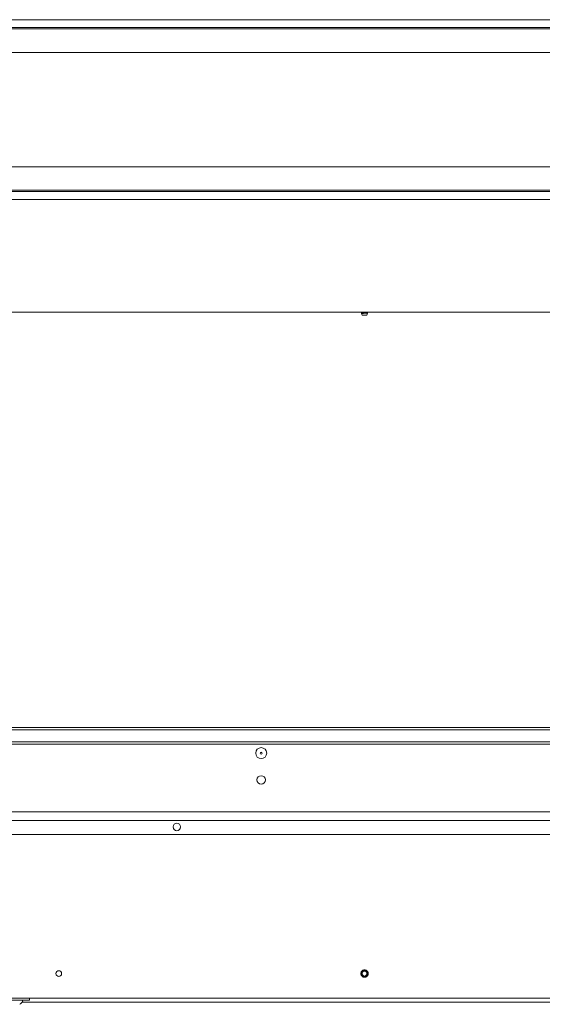
# Paper-space layout 'Sheet2' of a CAD drawing. Units: millimetres. Extents: x 11 to 430, y 2 to 275.
# Drawn here: x 125 to 155, y 70 to 126 of the extents above; entities that cross this region are included whole.
import ezdxf

# ---------------------------------------------------------------- set-up
doc = ezdxf.new("R2010")
doc.units = ezdxf.units.MM

psp = doc.layouts.new('Sheet2')

# ---------------------------------------------------------------- linework, layer by layer
at = {"color": 7, "linetype": 'Continuous', "lineweight": 15}
for p, q in [((215.316, 125.519), (98.166, 125.519)), ((215.316, 125.077), (98.166, 125.077)), ((215.291, 125.009), (98.191, 125.009)), ((98.191, 123.694), (215.291, 123.694)), ((215.291, 117.294), (98.191, 117.294)), ((98.166, 115.911), (215.316, 115.911)), ((98.191, 115.979), (215.291, 115.979)), ((98.166, 115.469), (215.316, 115.469)), ((109.241, 109.169), (204.241, 109.169)), ((144.56, 109.154), (144.574, 109.104)), ((144.576, 109.102), (144.585, 109.099)), ((144.576, 109.099), (144.602, 109.004)), ((144.576, 109.099), (144.684, 109.099)), ((144.602, 109.004), (144.879, 109.004)), ((144.684, 109.099), (144.741, 109.103)), ((144.741, 109.103), (144.684, 109.099)), ((144.879, 109.004), (144.912, 109.119)), ((144.904, 109.141), (144.917, 109.148)), ((144.906, 109.123), (144.906, 109.142)), ((144.921, 109.152), (144.926, 109.169)), ((98.191, 85.947), (215.291, 85.947)), ((98.166, 85.812), (215.316, 85.812)), ((98.166, 85.147), (215.316, 85.147)), ((98.166, 85.012), (215.316, 85.012)), ((138.921, 84.542), (139.001, 84.542)), ((113.241, 81.237), (155.991, 81.237)), ((109.391, 80.737), (204.091, 80.737)), ((109.241, 79.957), (204.241, 79.957)), ((144.684, 72.342), (144.741, 72.354)), ((112.416, 70.812), (201.066, 70.812)), ((113.941, 70.692), (126.006, 70.692)), ((125.581, 70.587), (187.901, 70.587)), ((126.006, 70.812), (126.006, 70.692))]:
    psp.add_line(p, q, dxfattribs=at)
for centre, radius in [((138.961, 84.512), 0.308), ((138.961, 84.512), 0.05), ((138.961, 83.012), 0.238), ((134.241, 80.387), 0.211), ((127.641, 72.187), 0.159), ((144.741, 72.187), 0.138)]:
    psp.add_circle(centre, radius, dxfattribs=at)
for centre, radius, start, end in [((144.741, 72.187), 0.165, 110.2793, 199.3388), ((144.741, 72.187), 0.208, 345.5817, 30.0661), ((125.211, 70.859), 0.459, 301.6613, 332.0062), ((125.587, 70.659), 0.0331, 332.0062, 90)]:
    psp.add_arc(centre, radius, start, end, dxfattribs=at)
for points, knots in [([(144.577, 109.165), (144.574, 109.163), (144.567, 109.159), (144.56, 109.155), (144.557, 109.153)], [0, 0, 0, 0, 0.4997917, 1, 1, 1, 1]), ([(144.564, 109.155), (144.565, 109.156), (144.568, 109.158), (144.595, 109.161), (144.64, 109.165), (144.681, 109.168), (144.705, 109.169), (144.709, 109.169)], [0, 0, 0, 0, 0.14884, 0.414374, 0.681663, 0.951904, 1, 1, 1, 1]), ([(144.741, 109.128), (144.722, 109.126), (144.684, 109.123), (144.634, 109.118), (144.596, 109.113), (144.575, 109.108), (144.576, 109.105), (144.576, 109.104)], [0, 0, 0, 0, 0.210346, 0.426919, 0.643844, 0.860712, 1, 1, 1, 1]), ([(144.741, 109.123), (144.719, 109.122), (144.676, 109.118), (144.621, 109.113), (144.583, 109.109), (144.578, 109.105), (144.576, 109.103)], [0, 0, 0, 0, 0.248171, 0.502903, 0.747493, 1, 1, 1, 1]), ([(144.916, 109.149), (144.915, 109.148), (144.91, 109.146), (144.881, 109.142), (144.835, 109.136), (144.785, 109.132), (144.753, 109.129), (144.741, 109.128)], [0, 0, 0, 0, 0.137496, 0.379499, 0.61865, 0.854598, 1, 1, 1, 1]), ([(144.902, 109.141), (144.9, 109.14), (144.895, 109.137), (144.86, 109.133), (144.806, 109.128), (144.762, 109.125), (144.741, 109.123)], [0, 0, 0, 0, 0.177811, 0.446842, 0.727029, 1, 1, 1, 1]), ([(144.741, 109.103), (144.76, 109.104), (144.797, 109.106), (144.848, 109.11), (144.887, 109.114), (144.909, 109.117), (144.91, 109.119), (144.91, 109.12)], [0, 0, 0, 0, 0.2126926, 0.426743, 0.6409478, 0.8549123, 1, 1, 1, 1]), ([(144.741, 72.396), (144.714, 72.392), (144.659, 72.386), (144.59, 72.338), (144.543, 72.269), (144.527, 72.187), (144.543, 72.106), (144.59, 72.036), (144.659, 71.99), (144.741, 71.974), (144.823, 71.99), (144.885, 72.032), (144.925, 72.083), (144.937, 72.118), (144.943, 72.135)], [0, 0, 0, 0, 0.087359, 0.177017, 0.26312, 0.351998, 0.440877, 0.52698, 0.616638, 0.703997, 0.791356, 0.881014, 0.940424, 1, 1, 1, 1]), ([(144.741, 72.373), (144.76, 72.372), (144.799, 72.369), (144.855, 72.341), (144.9, 72.295), (144.928, 72.237), (144.935, 72.172), (144.92, 72.109), (144.885, 72.054), (144.833, 72.013), (144.771, 71.991), (144.704, 71.991), (144.641, 72.013), (144.588, 72.055), (144.552, 72.113), (144.537, 72.179), (144.545, 72.247), (144.575, 72.309), (144.623, 72.357), (144.682, 72.387), (144.723, 72.391), (144.741, 72.392)], [0, 0, 0, 0, 0.045824, 0.097356, 0.148921, 0.200447, 0.252668, 0.305113, 0.35753, 0.410523, 0.463847, 0.517154, 0.57092, 0.625122, 0.679318, 0.733859, 0.788939, 0.844021, 0.899338, 0.955296, 1, 1, 1, 1]), ([(144.741, 72.388), (144.722, 72.386), (144.681, 72.382), (144.624, 72.351), (144.577, 72.302), (144.549, 72.241), (144.544, 72.174), (144.561, 72.109), (144.599, 72.055), (144.652, 72.016), (144.715, 71.998), (144.779, 72.001), (144.838, 72.026), (144.885, 72.069), (144.915, 72.125), (144.925, 72.187), (144.913, 72.248), (144.882, 72.301), (144.835, 72.34), (144.785, 72.359), (144.753, 72.36), (144.741, 72.361)], [0, 0, 0, 0, 0.047739, 0.104713, 0.161758, 0.218802, 0.274863, 0.33063, 0.3864, 0.441282, 0.49577, 0.550266, 0.603967, 0.657177, 0.710399, 0.762919, 0.814849, 0.866799, 0.918137, 0.968787, 1, 1, 1, 1]), ([(144.741, 72.354), (144.76, 72.352), (144.797, 72.349), (144.848, 72.321), (144.887, 72.279), (144.91, 72.226), (144.915, 72.168), (144.899, 72.111), (144.866, 72.062), (144.818, 72.027), (144.761, 72.009), (144.701, 72.012), (144.645, 72.033), (144.599, 72.073), (144.568, 72.126), (144.557, 72.186), (144.565, 72.247), (144.594, 72.302), (144.64, 72.345), (144.691, 72.369), (144.726, 72.372), (144.741, 72.373)], [0, 0, 0, 0, 0.050984, 0.102293, 0.153639, 0.204927, 0.257106, 0.309428, 0.361707, 0.414741, 0.468038, 0.521305, 0.575195, 0.629466, 0.68372, 0.738466, 0.793712, 0.848951, 0.904555, 0.960774, 1, 1, 1, 1]), ([(144.741, 72.361), (144.722, 72.359), (144.684, 72.354), (144.634, 72.324), (144.595, 72.28), (144.574, 72.225), (144.572, 72.174), (144.581, 72.144), (144.585, 72.133)], [0, 0, 0, 0, 0.173877, 0.352902, 0.532217, 0.711486, 0.886519, 1, 1, 1, 1]), ([(144.741, 72.392), (144.764, 72.39), (144.811, 72.386), (144.876, 72.351), (144.906, 72.312), (144.921, 72.292)], [0, 0, 0, 0, 0.322902, 0.645823, 1, 1, 1, 1]), ([(144.943, 72.135), (144.946, 72.159), (144.952, 72.205), (144.931, 72.274), (144.891, 72.332), (144.833, 72.372), (144.78, 72.387), (144.749, 72.388), (144.741, 72.388)], [0, 0, 0, 0, 0.188091, 0.376189, 0.564288, 0.749394, 0.933455, 1, 1, 1, 1])]:
    psp.add_open_spline(points, degree=3, knots=knots, dxfattribs=at)

doc.saveas('drawing.dxf')
